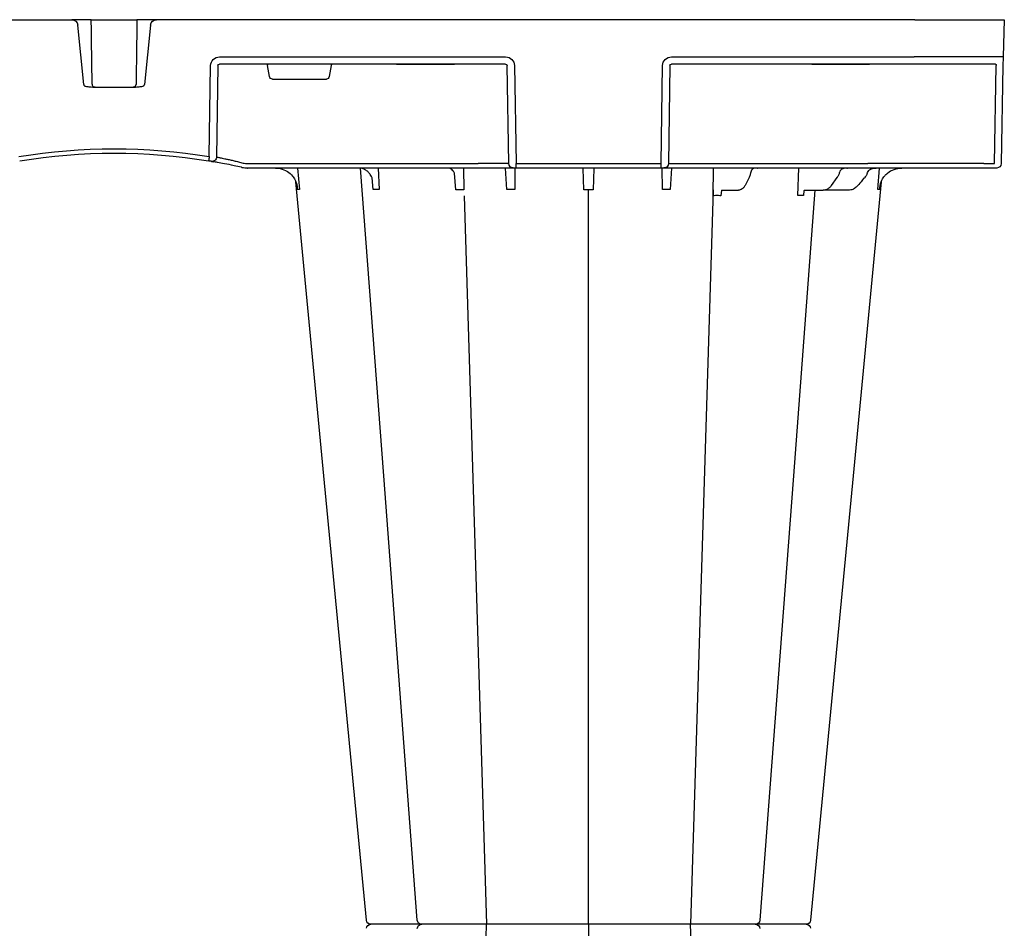
# Model space of a CAD drawing. Units: millimetres. Extents: x 30093 to 67093, y 908 to 16245.
# Drawn here: x 37892 to 38226, y 3633 to 3940 of the extents above; entities that cross this region are included whole.
import ezdxf
from ezdxf import colors
from ezdxf.entities.mleader import LeaderData, LeaderLine
from ezdxf.math import Vec2, Vec3

# ---------------------------------------------------------------- set-up
doc = ezdxf.new("R2010")
doc.units = ezdxf.units.MM
doc.header["$MEASUREMENT"] = 0
doc.layers.add('ACO ELEMENTI', color=250, linetype='Continuous')
doc.layers.add('ACO OPIS', color=250, linetype='Continuous')
doc.styles.add('ACO', font='ARIALUNI.TTF')

# ---------------------------------------------------------------- blocks, each defined once
blk = doc.blocks.new('sbh7')
at = {"layer": 'ACO ELEMENTI', "color": 8}
for p, q in [((210937.01, 51146.2), (210944.63, 50899.5)), ((210979.18, 50899.5), (210979.18, 51148.23)), ((211021.42, 51148.22), (211013.73, 50899.5)), ((210937.01, 50652.8), (210944.63, 50899.5)), ((210979.18, 50899.5), (210979.18, 50650.77)), ((211021.42, 50650.78), (211013.73, 50899.5)), ((211021.35, 50652.8), (211021.53, 50643.43)), ((211024.15, 50650.96), (211024.02, 50652.8)), ((211050.01, 50652.77), (211050.44, 50643.43)), ((211052.1, 50651.02), (211051.94, 50652.77)), ((210880.67, 50643.43), (210881.27, 50650.68)), ((210906.26, 50650.68), (210905.91, 50646.73)), ((210907.9, 50643.43), (210908.23, 50650.68)), ((210934.24, 50650.78), (210933.82, 50645.17)), ((210936.81, 50643.43), (210936.95, 50650.78)), ((210951.51, 50650.68), (210951.11, 50643.43)), ((210954.24, 50643.43), (210954.2, 50650.68)), ((210977.62, 50650.78), (210977.39, 50643.56)), ((210980.98, 50643.56), (210980.75, 50650.78)), ((211004.17, 50650.68), (211004.13, 50643.43)), ((211007.26, 50643.43), (211006.86, 50650.68)), ((211024.15, 50650.96), (211030, 50650.96)), ((211033.54, 50646.59), (211032.16, 50649.3)), ((211052.43, 50650.96), (211058.65, 50650.96)), ((211067.2, 50650.96), (211058.65, 50650.96)), ((211063.31, 50646.69), (211061.38, 50649.39)), ((211077.09, 50650.68), (211077.7, 50643.43)), ((211071.89, 50647.62), (211072.62, 50646.78)), ((210863.88, 50641.95), (210941.83, 50641.95)), ((210952.15, 50641.95), (210951.62, 50608.77)), ((210951.83, 50641.95), (210952.15, 50641.95)), ((210954.65, 50641.95), (211003.72, 50641.95)), ((211006.75, 50608.77), (211006.22, 50641.95)), ((211006.22, 50641.95), (211073.74, 50641.95)), ((211113.02, 50641.95), (211116.63, 50641.95)), ((211116.63, 50641.95), (211117.21, 50608.77)), ((210853.65, 50608.77), (210853.2, 50639.72)), ((210871.16, 50612.47), (210870.51, 50608.77)), ((210872.15, 50613.3), (210890.4, 50613.3)), ((210892.04, 50608.77), (210891.39, 50612.47)), ((210914.15, 50608.28), (210854.23, 50608.28)), ((210914.15, 50608.28), (210914.91, 50608.28)), ((210914.91, 50608.28), (210914.15, 50608.28)), ((210932.99, 50608.28), (210914.91, 50608.28)), ((210914.91, 50608.28), (210932.99, 50608.28)), ((210914.91, 50608.28), (210914.91, 50608.28)), ((210932.99, 50608.28), (210914.91, 50608.28)), ((210914.91, 50608.28), (210914.91, 50608.28)), ((210932.99, 50608.28), (210933.75, 50608.28)), ((210932.99, 50608.28), (210932.99, 50608.28)), ((210933.75, 50608.28), (210932.99, 50608.28)), ((210932.99, 50608.28), (210932.99, 50608.28)), ((210951.1, 50608.28), (210933.75, 50608.28)), ((211054.74, 50608.28), (211007.27, 50608.28)), ((211055.5, 50608.28), (211054.72, 50608.28)), ((211054.74, 50608.28), (211055.5, 50608.28)), ((211073.58, 50608.28), (211055.5, 50608.28)), ((211055.5, 50608.28), (211073.58, 50608.28)), ((211055.5, 50608.28), (211055.5, 50608.28)), ((211073.58, 50608.28), (211055.5, 50608.28)), ((211055.5, 50608.28), (211055.5, 50608.28)), ((211073.58, 50608.28), (211074.34, 50608.28)), ((211073.58, 50608.28), (211073.58, 50608.28)), ((211074.32, 50608.28), (211073.58, 50608.28)), ((211073.58, 50608.28), (211073.58, 50608.28)), ((211089.43, 50608.28), (211074.34, 50608.28)), ((211117.04, 50608.28), (211089.43, 50608.28))]:
    blk.add_line(p, q, dxfattribs=at)
at = {"layer": 'ACO ELEMENTI'}
for p, q in [((211035.7, 50899.5), (211035.7, 50899.5)), ((211035.7, 50899.5), (211035.7, 50899.5)), ((211035.7, 50899.5), (211035.7, 50899.5)), ((211035.7, 50899.5), (211035.7, 50899.5)), ((210863.88, 50643.43), (210863.82, 50643.43)), ((210941.83, 50643.43), (210863.88, 50643.43)), ((210953.33, 50643.43), (210941.83, 50643.43)), ((210953.65, 50643.43), (210953.33, 50643.43)), ((210954.65, 50643.43), (210953.65, 50643.43)), ((210954.12, 50608.77), (210954.65, 50641.95)), ((210954.65, 50643.43), (210954.65, 50641.95)), ((211003.72, 50643.43), (210954.65, 50643.43)), ((211003.72, 50643.43), (211003.72, 50641.95)), ((211004.72, 50643.43), (211003.72, 50643.43)), ((211003.72, 50641.95), (211004.25, 50608.77)), ((211005.04, 50643.43), (211004.72, 50643.43)), ((211016.54, 50643.43), (211005.04, 50643.43)), ((211073.74, 50643.43), (211016.54, 50643.43)), ((211036.32, 50643.43), (211036.27, 50643.43)), ((211102.35, 50643.43), (211073.74, 50643.43)), ((211112.89, 50643.43), (211102.35, 50643.43)), ((211116.5, 50643.43), (211112.89, 50643.43)), ((211117.42, 50643.43), (211116.5, 50643.43)), ((211119.5, 50608.77), (211118.92, 50641.95)), ((210850.73, 50639.56), (210851.18, 50608.77)), ((210808.21, 50615.11), (210806.19, 50595.02)), ((210809.44, 50615.87), (210809.67, 50615.87)), ((210811.26, 50616.06), (210825.76, 50616.06)), ((210827.35, 50615.87), (210827.58, 50615.87)), ((210830.84, 50595.02), (210828.82, 50615.11)), ((210854.23, 50605.81), (210951.1, 50605.81)), ((211007.27, 50605.81), (211089.43, 50605.81)), ((211119.97, 50593.22), (211119.55, 50605.81)), ((210547.37, 50593.22), (210804.19, 50593.22)), ((210808.27, 50593.22), (210807.18, 50593.22)), ((210810.78, 50593.22), (210826.24, 50593.22)), ((210829.84, 50593.22), (210828.75, 50593.22)), ((211089.65, 50593.22), (210832.84, 50593.22)), ((211089.65, 50593.22), (211119.97, 50593.22))]:
    blk.add_line(p, q, dxfattribs=at)
at = {"layer": 'ACO ELEMENTI', "flags": 128}
for points in [[(210903.99, 50898.14), (210889.59, 50747.61), (210880.06, 50648.08)], [(211078.3, 50648.08), (211068.78, 50747.61), (211054.38, 50898.14)], [(211119.55, 50605.81), (211119.55, 50605.87), (211119.55, 50606.04), (211119.54, 50606.31), (211119.54, 50606.68), (211119.53, 50607.13), (211119.52, 50607.64), (211119.51, 50608.19), (211119.5, 50608.77)]]:
    blk.add_lwpolyline(points, dxfattribs=at)
at = {"layer": 'ACO ELEMENTI', "color": 8, "flags": 128}
for points in [[(210921.17, 50898.11), (210909.84, 50747.61), (210901.99, 50643.49)], [(211055.81, 50650.96), (211048.53, 50747.61), (211037.2, 50898.13)], [(210825.37, 50615.98), (210825.44, 50615.94), (210825.72, 50615.72), (210825.89, 50615.43), (210825.95, 50615.17), (210825.95, 50615.11), (210825.95, 50615.1), (210825.95, 50615.1), (210825.95, 50615.1), (210825.95, 50615.1), (210825.95, 50615.1), (210825.95, 50615.1), (210825.95, 50615.1), (210825.95, 50615.11)]]:
    blk.add_lwpolyline(points, dxfattribs=at)
at = {"layer": 'ACO ELEMENTI'}
for centre, radius, start, end in [((210905.49, 50901), 1.51, 186.3535, 270), ((210905.49, 50901), 1.51, 186.3429, 270.0004), ((210905.49, 50901), 1.51, 186.3675, 269.9996), ((210905.49, 50897.99), 1.51, 90, 173.6465), ((210905.49, 50897.99), 1.51, 89.9996, 173.6571), ((210905.49, 50897.99), 1.51, 90.0004, 173.6325), ((211052.88, 50901), 1.51, 270.0002, 353.9082), ((211052.88, 50901), 1.51, 270.0003, 353.9003), ((211052.88, 50901), 1.51, 269.9995, 353.8909), ((211052.88, 50897.99), 1.51, 6.0918, 89.9998), ((211052.88, 50897.99), 1.51, 6.0997, 89.9997), ((211052.88, 50897.99), 1.51, 6.1091, 90.0005), ((211033.64, 50643.99), 0.564, 269.9962, 272.9957), ((211033.7, 50642.67), 0.754, 89.1276, 92.1915), ((211036.27, 50643.27), 0.164, 88.4361, 91.8701), ((211036.27, 50643.27), 0.163, 85.2861, 88.434), ((211066.68, 50643.39), 0.0365, 87.6319, 96.5346), ((211075.05, 50643.62), 0.188, 269.9965, 275.1858), ((211075.1, 50642.84), 0.593, 89.0181, 92.4707), ((211117.42, 50641.92), 1.51, 1, 90), ((210818.51, 50835.33), 196.92, 260.6563, 279.3437), ((210722.65, 50618.86), 129.75, 9.182, 9.8357), ((210818.51, 50835.33), 196.92, 279.6325, 279.8743), ((210804.19, 50595.23), 2.01, 270, 354.25), ((210832.84, 50595.23), 2.01, 185.75, 270)]:
    blk.add_arc(centre, radius, start, end, dxfattribs=at)
at = {"layer": 'ACO ELEMENTI', "color": 8}
for centre, radius, start, end in [((210922.67, 50901), 1.51, 184.6441, 269.9998), ((210922.67, 50897.99), 1.51, 90.0002, 175.3559), ((211035.7, 50901.01), 1.51, 267.8663, 354.8396), ((211035.7, 50897.99), 1.51, 5.1604, 92.1337), ((210953.65, 50641.92), 1.5, 90.1066, 179.1118), ((211004.72, 50641.92), 1.5, 0.8891, 89.8925), ((210818.51, 50835.36), 198.43, 260.6563, 279.3437), ((210851.7, 50639.7), 1.5, 0.802, 99.092), ((210819.99, 50835.36), 198.43, 279.6325, 279.8743), ((210812.04, 50615.15), 0.914, 89.3855, 122.1228), ((210824.97, 50615.07), 0.988, 65.9202, 89.989)]:
    blk.add_arc(centre, radius, start, end, dxfattribs=at)
for centre, major_axis, ratio, start_param, end_param in [((211071.43, 50647.08), (-49.83, 57.54), 0.009161, 4.713711, 4.746251), ((211069.57, 50643.23), (-0.11, 5.02), 0.865918, 5.103916, 5.478526), ((211075.92, 50646.44), (-0.1, 3.01), 0.865794, 1.95328, 2.45016), ((210941.83, 50641.92), (10.04, 0.02), 0.002617, 0.087218, 1.570469), ((211073.73, 50641.92), (30.13, 0.03), 0.000872, 0.000014, 1.570506), ((211113.9, 50641.92), (10.04, -0.03), 0.002398, 1.65839, 3.141641), ((210872.15, 50612.3), (0.99, -0.19), 0.995902, 1.761339, 3.157602), ((210890.4, 50612.3), (0.99, 0.19), 0.995902, 6.267176, 7.663439), ((210854.24, 50608.78), (0.586, 0.03), 0.854987, 3.100215, 4.653558), ((210870.56, 50608.78), (0.09, 0.502), 0.084812, 1.603372, 3.156715), ((210891.99, 50608.78), (-0.09, 0.502), 0.084812, 3.12647, 4.679813), ((210951.09, 50608.78), (0.521, -0.055), 0.958814, 4.822165, 6.375508), ((211007.27, 50608.78), (0.521, 0.055), 0.958814, 3.04927, 4.602613), ((211116.99, 50608.78), (-0.065, 0.501), 0.429975, 3.086235, 4.639578)]:
    blk.add_ellipse(centre, major_axis=major_axis, ratio=ratio, start_param=start_param, end_param=end_param, dxfattribs=at)
at = {"layer": 'ACO ELEMENTI', "color": 8, "extrusion": (0, 0, -1)}
blk.add_ellipse((210863.88, 50641.92), major_axis=(-10.04, 0.02), ratio=0.002617, start_param=1.482666, end_param=1.570497, dxfattribs=at)
at = {"layer": 'ACO ELEMENTI'}
for centre, major_axis, ratio, start_param, end_param in [((210854.24, 50608.83), (3.04, 0.3), 0.984511, 3.059819, 4.613162), ((210951.09, 50608.83), (2.97, -0.57), 0.995902, 4.902931, 6.456274), ((211007.27, 50608.83), (2.97, 0.57), 0.995902, 2.968504, 4.521847), ((211089.42, 50605.77), (30.13, 0.04), 0.001454, 0.000023, 1.570515)]:
    blk.add_ellipse(centre, major_axis=major_axis, ratio=ratio, start_param=start_param, end_param=end_param, dxfattribs=at)
for points, knots in [([(210914.84, 50899.5), (210913.97, 50899.5), (210912.02, 50899.5), (210909.29, 50899.5), (210906.96, 50899.5), (210906.19, 50899.5), (210905.49, 50899.5)], [0, 0, 0, 0, 0.213311, 0.475504, 0.737752, 1, 1, 1, 1]), ([(210914.84, 50899.5), (210913.97, 50899.5), (210912.02, 50899.5), (210909.29, 50899.5), (210906.96, 50899.5), (210906.19, 50899.5), (210905.49, 50899.5)], [0, 0, 0, 0, 0.213311, 0.475504, 0.737752, 1, 1, 1, 1]), ([(210922.67, 50899.5), (210922.16, 50899.5), (210921.21, 50899.5), (210919.13, 50899.5), (210916.78, 50899.5), (210915.49, 50899.5), (210914.84, 50899.5)], [0, 0, 0, 0, 0.150626, 0.559297, 0.779648, 1, 1, 1, 1]), ([(210922.67, 50899.5), (210922.16, 50899.5), (210921.21, 50899.5), (210919.13, 50899.5), (210916.78, 50899.5), (210915.49, 50899.5), (210914.84, 50899.5)], [0, 0, 0, 0, 0.150626, 0.559297, 0.779648, 1, 1, 1, 1]), ([(210925.47, 50899.5), (210925.08, 50899.5), (210923.98, 50899.5), (210922.84, 50899.5), (210922.8, 50899.5), (210922.67, 50899.5)], [0, 0, 0, 0, 0.236281, 0.66443, 1, 1, 1, 1]), ([(210925.47, 50899.5), (210925.08, 50899.5), (210923.98, 50899.5), (210922.84, 50899.5), (210922.8, 50899.5), (210922.67, 50899.5)], [0, 0, 0, 0, 0.236281, 0.66443, 1, 1, 1, 1]), ([(210936.84, 50899.5), (210936.04, 50899.5), (210934.25, 50899.5), (210931.17, 50899.5), (210927.98, 50899.5), (210926.31, 50899.5), (210925.47, 50899.5)], [0, 0, 0, 0, 0.213311, 0.475504, 0.737753, 1, 1, 1, 1]), ([(210936.84, 50899.5), (210936.04, 50899.5), (210934.25, 50899.5), (210931.17, 50899.5), (210927.98, 50899.5), (210926.31, 50899.5), (210925.47, 50899.5)], [0, 0, 0, 0, 0.213311, 0.475504, 0.737753, 1, 1, 1, 1]), ([(210952.43, 50899.5), (210952.3, 50899.5), (210952, 50899.5), (210950.25, 50899.5), (210947.54, 50899.5), (210944.15, 50899.5), (210941.06, 50899.5), (210938.6, 50899.5), (210937.43, 50899.5), (210936.84, 50899.5)], [0, 0, 0, 0, 0.146255, 0.31434, 0.482176, 0.650339, 0.818576, 0.909288, 1, 1, 1, 1]), ([(210952.43, 50899.5), (210952.3, 50899.5), (210952, 50899.5), (210950.25, 50899.5), (210947.54, 50899.5), (210944.15, 50899.5), (210941.06, 50899.5), (210938.6, 50899.5), (210937.43, 50899.5), (210936.84, 50899.5)], [0, 0, 0, 0, 0.146255, 0.31434, 0.482176, 0.650339, 0.818576, 0.909288, 1, 1, 1, 1]), ([(210959.52, 50899.5), (210958.96, 50899.5), (210957.38, 50899.5), (210955.06, 50899.5), (210953.39, 50899.5), (210952.61, 50899.5), (210952.49, 50899.5), (210952.43, 50899.5)], [0, 0, 0, 0, 0.144537, 0.406439, 0.684232, 0.841956, 1, 1, 1, 1]), ([(210959.52, 50899.5), (210958.96, 50899.5), (210957.38, 50899.5), (210955.06, 50899.5), (210953.39, 50899.5), (210952.61, 50899.5), (210952.49, 50899.5), (210952.43, 50899.5)], [0, 0, 0, 0, 0.144537, 0.406439, 0.684232, 0.841956, 1, 1, 1, 1]), ([(210970.18, 50899.5), (210969.66, 50899.5), (210968.52, 50899.5), (210965.91, 50899.5), (210962.73, 50899.5), (210960.59, 50899.5), (210959.52, 50899.5)], [0, 0, 0, 0, 0.21331, 0.475503, 0.737752, 1, 1, 1, 1]), ([(210970.18, 50899.5), (210969.66, 50899.5), (210968.52, 50899.5), (210965.91, 50899.5), (210962.73, 50899.5), (210960.59, 50899.5), (210959.52, 50899.5)], [0, 0, 0, 0, 0.21331, 0.475503, 0.737752, 1, 1, 1, 1]), ([(210988.19, 50899.5), (210987.7, 50899.5), (210987.13, 50899.5), (210986.15, 50899.5), (210985.8, 50899.5), (210985.08, 50899.5), (210984.7, 50899.5), (210983.92, 50899.5), (210983.52, 50899.5), (210982.68, 50899.5), (210982.26, 50899.5), (210981.39, 50899.5), (210980.96, 50899.5), (210980.07, 50899.5), (210979.62, 50899.5), (210978.28, 50899.5), (210977.4, 50899.5), (210976.1, 50899.5), (210975.67, 50899.5), (210974.84, 50899.5), (210974.44, 50899.5), (210973.66, 50899.5), (210973.28, 50899.5), (210972.55, 50899.5), (210972.21, 50899.5), (210971.23, 50899.5), (210970.66, 50899.5), (210970.18, 50899.5)], [0, 0, 0, 0, 0.125, 0.125, 0.1875, 0.1875, 0.25, 0.25, 0.3125, 0.3125, 0.375, 0.375, 0.4375, 0.4375, 0.5, 0.5, 0.625, 0.625, 0.6875, 0.6875, 0.75, 0.75, 0.8125, 0.8125, 0.875, 0.875, 1, 1, 1, 1]), ([(210988.19, 50899.5), (210987.7, 50899.5), (210987.13, 50899.5), (210986.15, 50899.5), (210985.8, 50899.5), (210985.08, 50899.5), (210984.7, 50899.5), (210983.92, 50899.5), (210983.52, 50899.5), (210982.68, 50899.5), (210982.26, 50899.5), (210981.39, 50899.5), (210980.96, 50899.5), (210980.07, 50899.5), (210979.62, 50899.5), (210978.28, 50899.5), (210977.4, 50899.5), (210976.1, 50899.5), (210975.67, 50899.5), (210974.84, 50899.5), (210974.44, 50899.5), (210973.66, 50899.5), (210973.28, 50899.5), (210972.55, 50899.5), (210972.21, 50899.5), (210971.23, 50899.5), (210970.66, 50899.5), (210970.18, 50899.5)], [0, 0, 0, 0, 0.125, 0.125, 0.1875, 0.1875, 0.25, 0.25, 0.3125, 0.3125, 0.375, 0.375, 0.4375, 0.4375, 0.5, 0.5, 0.625, 0.625, 0.6875, 0.6875, 0.75, 0.75, 0.8125, 0.8125, 0.875, 0.875, 1, 1, 1, 1]), ([(210998.84, 50899.5), (210998.26, 50899.5), (210996.63, 50899.5), (210993.78, 50899.5), (210991.15, 50899.5), (210989.31, 50899.5), (210988.56, 50899.5), (210988.19, 50899.5)], [0, 0, 0, 0, 0.1445376, 0.40644, 0.6842267, 0.8419548, 1, 1, 1, 1]), ([(210998.84, 50899.5), (210998.26, 50899.5), (210996.63, 50899.5), (210993.78, 50899.5), (210991.15, 50899.5), (210989.31, 50899.5), (210988.56, 50899.5), (210988.19, 50899.5)], [0, 0, 0, 0, 0.1445376, 0.40644, 0.6842267, 0.8419548, 1, 1, 1, 1]), ([(211005.94, 50899.5), (211005.84, 50899.5), (211005.64, 50899.5), (211004.21, 50899.5), (211001.88, 50899.5), (210999.86, 50899.5), (210998.84, 50899.5)], [0, 0, 0, 0, 0.213315, 0.475505, 0.737753, 1, 1, 1, 1]), ([(211005.94, 50899.5), (211005.84, 50899.5), (211005.64, 50899.5), (211004.21, 50899.5), (211001.88, 50899.5), (210999.86, 50899.5), (210998.84, 50899.5)], [0, 0, 0, 0, 0.213315, 0.475505, 0.737753, 1, 1, 1, 1]), ([(211021.53, 50899.5), (211020.56, 50899.5), (211018.48, 50899.5), (211014.96, 50899.5), (211011.5, 50899.5), (211008.6, 50899.5), (211006.92, 50899.5), (211006.13, 50899.5), (211006, 50899.5), (211005.94, 50899.5)], [0, 0, 0, 0, 0.146255, 0.314338, 0.482174, 0.650338, 0.818576, 0.909288, 1, 1, 1, 1]), ([(211021.53, 50899.5), (211020.56, 50899.5), (211018.48, 50899.5), (211014.96, 50899.5), (211011.5, 50899.5), (211008.6, 50899.5), (211006.92, 50899.5), (211006.13, 50899.5), (211006, 50899.5), (211005.94, 50899.5)], [0, 0, 0, 0, 0.146255, 0.314338, 0.482174, 0.650338, 0.818576, 0.909288, 1, 1, 1, 1]), ([(211032.89, 50899.5), (211032.45, 50899.5), (211031.21, 50899.5), (211028.59, 50899.5), (211025.7, 50899.5), (211023.3, 50899.5), (211022.12, 50899.5), (211021.53, 50899.5)], [0, 0, 0, 0, 0.144538, 0.406441, 0.684229, 0.841954, 1, 1, 1, 1]), ([(211032.89, 50899.5), (211032.45, 50899.5), (211031.21, 50899.5), (211028.59, 50899.5), (211025.7, 50899.5), (211023.3, 50899.5), (211022.12, 50899.5), (211021.53, 50899.5)], [0, 0, 0, 0, 0.144538, 0.406441, 0.684229, 0.841954, 1, 1, 1, 1]), ([(211035.58, 50899.5), (211035.61, 50899.5), (211035.74, 50899.5), (211034.91, 50899.5), (211033.57, 50899.5), (211032.89, 50899.5)], [0, 0, 0, 0, 0.139689, 0.569846, 1, 1, 1, 1]), ([(211035.58, 50899.5), (211035.61, 50899.5), (211035.74, 50899.5), (211034.91, 50899.5), (211033.57, 50899.5), (211032.89, 50899.5)], [0, 0, 0, 0, 0.139689, 0.569846, 1, 1, 1, 1]), ([(211043.53, 50899.5), (211042.49, 50899.5), (211040.28, 50899.5), (211037.56, 50899.5), (211036.37, 50899.5), (211035.7, 50899.5)], [0, 0, 0, 0, 0.354442, 0.761788, 1, 1, 1, 1]), ([(211043.53, 50899.5), (211042.49, 50899.5), (211040.28, 50899.5), (211037.56, 50899.5), (211036.37, 50899.5), (211035.7, 50899.5)], [0, 0, 0, 0, 0.354442, 0.761788, 1, 1, 1, 1]), ([(211052.88, 50899.5), (211052.37, 50899.5), (211051.85, 50899.5), (211050.16, 50899.5), (211047.78, 50899.5), (211045.46, 50899.5), (211044.17, 50899.5), (211043.53, 50899.5)], [0, 0, 0, 0, 0.144538, 0.40644, 0.684229, 0.841954, 1, 1, 1, 1]), ([(211052.88, 50899.5), (211052.37, 50899.5), (211051.85, 50899.5), (211050.16, 50899.5), (211047.78, 50899.5), (211045.46, 50899.5), (211044.17, 50899.5), (211043.53, 50899.5)], [0, 0, 0, 0, 0.144538, 0.40644, 0.684229, 0.841954, 1, 1, 1, 1]), ([(210873.12, 50643.43), (210873.67, 50643.46), (210875.09, 50643.56), (210877.16, 50644.45), (210878.52, 50645.62), (210879.08, 50646.31), (210879.15, 50646.39)], [0, 0, 0, 0, 0.240502, 0.619953, 0.955046, 1, 1, 1, 1]), ([(210879.15, 50646.39), (210879.46, 50646.87), (210879.79, 50647.37), (210880.06, 50648.08), (210880.02, 50647.91)], [0, 0, 0, 0, 0.3546952, 0.3707212, 0.3707212, 0.3707212, 0.3707212]), ([(211079.22, 50646.39), (211079.3, 50646.3), (211079.65, 50645.86), (211080.7, 50644.85), (211082.63, 50643.69), (211084.38, 50643.52), (211085.25, 50643.43)], [0, 0, 0, 0, 0.053005, 0.240905, 0.620451, 1, 1, 1, 1]), ([(210861.62, 50643.18), (210860.79, 50643), (210858.72, 50642.54), (210855.82, 50641.97), (210853.32, 50641.5), (210852.63, 50641.38), (210852.28, 50641.32)], [0, 0, 0, 0, 0.1850413, 0.4574324, 0.7283867, 1, 1, 1, 1]), ([(210861.62, 50643.18), (210861.63, 50643.19), (210861.71, 50643.2), (210862.08, 50643.28), (210862.44, 50643.33), (210862.74, 50643.37)], [0, 0, 0, 0, 0.016908, 0.202028, 1, 1, 1, 1]), ([(210862.74, 50643.37), (210863.03, 50643.39), (210863.38, 50643.42), (210863.74, 50643.43), (210863.82, 50643.43), (210863.82, 50643.43)], [0, 0, 0, 0, 0.795582, 0.983009, 1, 1, 1, 1]), ([(211033.67, 50643.43), (211033.68, 50643.43), (211033.69, 50643.43), (211033.69, 50643.43), (211033.69, 50643.43), (211033.7, 50643.43), (211033.7, 50643.43)], [0, 0, 0, 0, 0.0001002407, 0.0001002407, 0.0001002407, 0.0001125574, 0.0001125574, 0.0001125574, 0.0001125574]), ([(211033.7, 50643.43), (211033.7, 50643.43), (211033.7, 50643.43), (211033.71, 50643.43), (211033.71, 50643.43)], [0, 0, 0, 0, 0.100149, 1, 1, 1, 1]), ([(211036.27, 50643.43), (211036.3, 50643.43), (211036.33, 50643.43), (211036.37, 50643.43), (211036.37, 50643.43)], [0, 0, 0, 0, 0.899789, 1, 1, 1, 1]), ([(211066.68, 50643.43), (211066.74, 50643.43), (211066.8, 50643.43), (211066.86, 50643.43), (211066.86, 50643.43)], [0, 0, 0, 0, 0.938925, 1, 1, 1, 1]), ([(211066.86, 50643.43), (211066.84, 50643.43), (211066.79, 50643.43), (211066.73, 50643.43), (211066.69, 50643.43)], [0, 0, 0, 0, 0.275049, 1, 1, 1, 1]), ([(210851.46, 50641.18), (210851.43, 50641.18), (210851.36, 50641.17), (210851.12, 50641.12), (210850.82, 50641.08), (210850.6, 50641.04), (210850.48, 50641.02)], [0, 0, 0, 0, 0.266152, 0.510767, 0.755593, 1, 1, 1, 1]), ([(210808.21, 50615.11), (210808.21, 50615.13), (210808.23, 50615.22), (210808.3, 50615.41), (210808.5, 50615.62), (210808.89, 50615.83), (210809.22, 50615.85), (210809.44, 50615.87)], [0, 0, 0, 0, 0.03636, 0.175483, 0.379586, 0.581818, 1, 1, 1, 1]), ([(210809.67, 50615.87), (210809.88, 50615.89), (210810.41, 50615.94), (210810.94, 50616.02), (210811.26, 50616.06)], [0, 0, 0, 0, 0.40015, 1, 1, 1, 1]), ([(210825.76, 50616.06), (210826.08, 50616.02), (210826.61, 50615.94), (210827.14, 50615.89), (210827.35, 50615.87)], [0, 0, 0, 0, 0.599598, 1, 1, 1, 1]), ([(210827.58, 50615.87), (210827.81, 50615.85), (210828.14, 50615.83), (210828.53, 50615.62), (210828.73, 50615.41), (210828.8, 50615.22), (210828.81, 50615.13), (210828.82, 50615.11)], [0, 0, 0, 0, 0.418182, 0.620414, 0.824517, 0.96364, 1, 1, 1, 1]), ([(210807.18, 50593.22), (210806.8, 50593.22), (210806.09, 50593.22), (210805.15, 50593.22), (210804.51, 50593.22), (210804.19, 50593.22)], [0, 0, 0, 0, 0.3684038, 0.6841419, 1, 1, 1, 1]), ([(210810.78, 50593.22), (210810.76, 50593.22), (210810.71, 50593.22), (210810.32, 50593.22), (210809.7, 50593.22), (210808.98, 50593.22), (210808.48, 50593.22), (210808.27, 50593.22)], [0, 0, 0, 0, 0.19404, 0.408676, 0.623333, 0.837998, 1, 1, 1, 1]), ([(210828.75, 50593.22), (210828.47, 50593.22), (210827.9, 50593.22), (210827.15, 50593.22), (210826.58, 50593.22), (210826.28, 50593.22), (210826.25, 50593.22), (210826.24, 50593.22)], [0, 0, 0, 0, 0.214722, 0.429444, 0.644147, 0.858847, 1, 1, 1, 1]), ([(210832.84, 50593.22), (210832.53, 50593.22), (210831.88, 50593.22), (210830.95, 50593.22), (210830.21, 50593.22), (210829.84, 50593.22)], [0, 0, 0, 0, 0.297557, 0.644519, 1, 1, 1, 1])]:
    blk.add_open_spline(points, degree=3, knots=knots, dxfattribs=at)
at = {"layer": 'ACO ELEMENTI', "color": 8}
for points, knots in [([(211024.02, 50652.8), (211023.89, 50652.8), (211023.42, 50652.79), (211022.62, 50652.79), (211021.87, 50652.79), (211021.46, 50652.8), (211021.35, 50652.8)], [0, 0, 0, 0, 0.132999, 0.500595, 0.866879, 1, 1, 1, 1]), ([(211051.94, 50652.77), (211051.89, 50652.77), (211051.6, 50652.77), (211051.03, 50652.77), (211050.42, 50652.77), (211050.07, 50652.77), (211050.01, 50652.77)], [0, 0, 0, 0, 0.086695, 0.499345, 0.913209, 1, 1, 1, 1]), ([(210880.09, 50648.07), (210880.23, 50648.44), (210880.45, 50649.3), (210880.54, 50650.18), (210880.55, 50650.67), (210880.55, 50650.68)], [0.408172, 0.408172, 0.408172, 0.408172, 0.6694291, 0.9963597, 1, 1, 1, 1]), ([(210908.23, 50650.68), (210908.16, 50650.68), (210907.81, 50650.68), (210907.19, 50650.67), (210906.62, 50650.68), (210906.32, 50650.68), (210906.26, 50650.68)], [0, 0, 0, 0, 0.09461, 0.500007, 0.905395, 1, 1, 1, 1]), ([(210936.95, 50650.78), (210936.91, 50650.78), (210936.79, 50650.77), (210936.37, 50650.77), (210935.66, 50650.77), (210934.86, 50650.77), (210934.37, 50650.77), (210934.24, 50650.78)], [0, 0, 0, 0, 0.0471537, 0.1396649, 0.499938, 0.8602145, 1, 1, 1, 1]), ([(210954.2, 50650.68), (210954.11, 50650.68), (210953.65, 50650.68), (210952.83, 50650.67), (210952.03, 50650.68), (210951.59, 50650.68), (210951.51, 50650.68)], [0, 0, 0, 0, 0.094613, 0.499999, 0.905384, 1, 1, 1, 1]), ([(211006.86, 50650.68), (211006.78, 50650.68), (211006.34, 50650.68), (211005.53, 50650.67), (211004.71, 50650.68), (211004.26, 50650.68), (211004.17, 50650.68)], [0, 0, 0, 0, 0.094616, 0.500001, 0.905387, 1, 1, 1, 1]), ([(211032.16, 50649.3), (211032.07, 50649.46), (211031.8, 50649.94), (211031.28, 50650.51), (211030.6, 50650.9), (211030.14, 50650.94), (211029.95, 50650.96)], [0, 0, 0, 0, 0.173144, 0.509667, 0.784161, 1, 1, 1, 1]), ([(211052.1, 50651.02), (211052.16, 50651), (211052.27, 50650.96), (211052.38, 50650.96), (211052.43, 50650.96)], [0.4022584, 0.4022584, 0.4022584, 0.4022584, 0.7260782, 1, 1, 1, 1]), ([(211061.38, 50649.39), (211061.25, 50649.56), (211060.89, 50650.02), (211060.15, 50650.59), (211059.32, 50650.92), (211058.79, 50650.95), (211058.71, 50650.96)], [0, 0, 0, 0, 0.176811, 0.500604, 0.82001, 1, 1, 1, 1]), ([(211070.27, 50649.49), (211069.94, 50649.81), (211069.27, 50650.46), (211068.17, 50650.89), (211067.46, 50650.94), (211067.2, 50650.96)], [0, 0, 0, 0, 0.378617, 0.766396, 1, 1, 1, 1]), ([(211077.81, 50650.68), (211077.81, 50650.67), (211077.82, 50650.18), (211077.92, 50649.3), (211078.14, 50648.44), (211078.28, 50648.07)], [0, 0, 0, 0, 0.0036404, 0.3305709, 0.5918266, 0.5918266, 0.5918266, 0.5918266]), ([(210905.91, 50646.73), (210905.51, 50646.01), (210905.09, 50645.32), (210904.28, 50644.49), (210903.32, 50643.84), (210902.38, 50643.47), (210901.77, 50643.46), (210901.51, 50643.46)], [0, 0, 0, 0, 0.166834, 0.385337, 0.604292, 0.827673, 1, 1, 1, 1]), ([(210933.82, 50645.17), (210933.6, 50644.79), (210933.23, 50644.3), (210932.64, 50643.76), (210932.07, 50643.46), (210931.74, 50643.45), (210931.6, 50643.45)], [0.2087368, 0.2087368, 0.2087368, 0.2087368, 0.3868099, 0.6042848, 0.8261284, 1, 1, 1, 1]), ([(211034.07, 50645.1), (211034.03, 50645.24), (211033.9, 50645.78), (211033.7, 50646.24), (211033.54, 50646.59)], [0, 0, 0, 0, 0.248901, 1, 1, 1, 1]), ([(211034.55, 50643.88), (211034.5, 50643.96), (211034.35, 50644.22), (211034.18, 50644.65), (211034.09, 50645.02), (211034.07, 50645.1)], [0, 0, 0, 0, 0.248011, 0.818938, 1, 1, 1, 1]), ([(211064.06, 50645.16), (211064.02, 50645.3), (211063.84, 50645.81), (211063.58, 50646.31), (211063.34, 50646.65), (211063.31, 50646.69)], [0, 0, 0, 0, 0.249081, 0.91237, 1, 1, 1, 1]), ([(211064.71, 50643.99), (211064.64, 50644.07), (211064.43, 50644.32), (211064.21, 50644.74), (211064.09, 50645.09), (211064.06, 50645.16)], [0, 0, 0, 0, 0.248615, 0.833422, 1, 1, 1, 1]), ([(210854.02, 50639.87), (210854.22, 50639.91), (210854.58, 50639.98), (210855.39, 50640.15), (210855.69, 50640.22), (210856.37, 50640.36), (210856.74, 50640.44), (210857.56, 50640.62), (210857.99, 50640.72), (210858.9, 50640.93), (210859.38, 50641.04), (210860.12, 50641.22), (210860.38, 50641.29), (210860.89, 50641.41), (210861.15, 50641.48), (210861.93, 50641.67), (210862.46, 50641.81), (210863, 50641.95)], [0, 0, 0, 0, 0.25, 0.25, 0.375, 0.375, 0.5, 0.5, 0.625, 0.625, 0.75, 0.75, 0.8125, 0.8125, 0.875, 0.875, 1, 1, 1, 1]), ([(211036.28, 50643.43), (211036.24, 50643.43), (211036.13, 50643.43), (211035.76, 50643.46), (211035.27, 50643.53), (211034.83, 50643.68), (211034.62, 50643.8), (211034.55, 50643.87), (211034.55, 50643.88), (211034.55, 50643.88)], [0, 0, 0, 0, 0.058182, 0.169199, 0.5092, 0.716549, 0.860355, 0.972954, 1, 1, 1, 1]), ([(211066.69, 50643.43), (211066.68, 50643.43), (211066.64, 50643.43), (211066.41, 50643.44), (211065.93, 50643.49), (211065.36, 50643.61), (211064.95, 50643.79), (211064.79, 50643.91), (211064.74, 50643.96), (211064.71, 50643.99)], [0, 0, 0, 0, 0.0064596, 0.0515495, 0.2938636, 0.5967546, 0.7632887, 0.8766978, 0.9046166, 0.9046166, 0.9046166, 0.9046166]), ([(211074.34, 50644.07), (211074.44, 50643.99), (211074.56, 50643.89), (211074.89, 50643.72), (211075.55, 50643.49), (211076.17, 50643.45), (211076.58, 50643.43)], [0, 0, 0, 0, 0.159576, 0.19494, 0.460233, 1, 1, 1, 1]), ([(210811.07, 50615.1), (210811.02, 50611.01), (210810.92, 50603.73), (210810.83, 50596.43), (210810.78, 50593.22)], [0, 0, 0, 0, 0.560437, 1, 1, 1, 1]), ([(210811.07, 50615.1), (210811.08, 50615.2), (210811.11, 50615.42), (210811.28, 50615.72), (210811.46, 50615.86), (210811.56, 50615.92)], [0, 0, 0, 0, 0.31993, 0.666545, 1, 1, 1, 1]), ([(210826.24, 50593.22), (210826.19, 50597.3), (210826.09, 50604.61), (210826, 50611.89), (210825.95, 50615.1)], [0, 0, 0, 0, 0.559579, 1, 1, 1, 1])]:
    blk.add_open_spline(points, degree=3, knots=knots, dxfattribs=at)
for points in [[(210881.27, 50650.68), (210880.96, 50650.67), (210880.71, 50650.67), (210880.55, 50650.68)], [(210980.75, 50650.78), (210979.71, 50650.77), (210978.66, 50650.77), (210977.62, 50650.78)], [(211077.81, 50650.68), (211077.65, 50650.67), (211077.41, 50650.67), (211077.09, 50650.68)]]:
    blk.add_open_spline(points, degree=3, dxfattribs=at)
at = {"layer": 'ACO ELEMENTI'}
blk.add_open_spline([(211078.28, 50648.07), (211078.62, 50647.31), (211078.92, 50646.85), (211079.22, 50646.39)], degree=3, dxfattribs=at)
blk = doc.blocks.new('_Dot')
at = {"color": 0, "linetype": 'ByBlock', "lineweight": -2}
blk.add_line((-0.5, 0), (-1, 0), dxfattribs=at)
at = {"color": 0, "linetype": 'ByBlock', "const_width": 0.5}
blk.add_lwpolyline([(-0.25, 0, 1), (0.25, 0, 1)], format="xyb", close=True, dxfattribs=at)

msp = doc.modelspace()

# ---------------------------------------------------------------- block references
at = {"layer": 'ACO ELEMENTI', "xscale": -1, "rotation": 180}
msp.add_blockref('sbh7', (-172894.204, 54533.662), dxfattribs=at)

# ---------------------------------------------------------------- leaders
at = {"layer": 'ACO OPIS', "ltscale": 20}
ml = msp.add_multileader_mtext('Standard', dxfattribs=at)
ml.set_content('Povezovanje dveh ali treh nivojev se vrši s pomočjo parov povezovalcev (preprečitev drsenja) ', color=256, style='ACO')
ml.set_leader_properties(color=256, linetype='ByLayer', lineweight=-1)
ml.set_arrow_properties(name='DOT')
ml.build(insert=Vec2(0, 0))
ml.multileader.update_dxf_attribs({"dogleg_length": 50, "arrow_head_size": 20})
ctx = ml.context
ctx.base_point, ctx.char_height, ctx.arrow_head_size, ctx.landing_gap_size, ctx.plane_origin = Vec3(38144.297, 2810.593), 90, 20, 25, Vec3(42511.048, 3334.124)
ctx.text_align_type = 2
notes = []
notes.append((ctx, [(0, (1, 1, 0), (39414.358, 2810.593), (-1, 0), 50, [(0, [(39432.467, 3940.434)], 0, [])])]))
ctx.mtext.insert, ctx.mtext.width, ctx.mtext.alignment, ctx.mtext.flow_direction = Vec3(39339.358, 2868.731), 1217.03309, 3, 5
for ctx, leaders in notes:
    for number, flags, end, landing, length, lines in leaders:
        leader = LeaderData()
        leader.index, (leader.has_last_leader_line, leader.has_dogleg_vector, leader.attachment_direction) = number, flags
        leader.last_leader_point, leader.dogleg_vector, leader.dogleg_length = Vec3(end), Vec3(landing), length
        for number, points, colour, breaks in lines:
            line = LeaderLine()
            line.index, line.vertices, line.color, line.breaks = number, Vec3.list(points), colors.encode_raw_color(colour), breaks
            leader.lines.append(line)
        ctx.leaders.append(leader)

doc.saveas('drawing.dxf')
